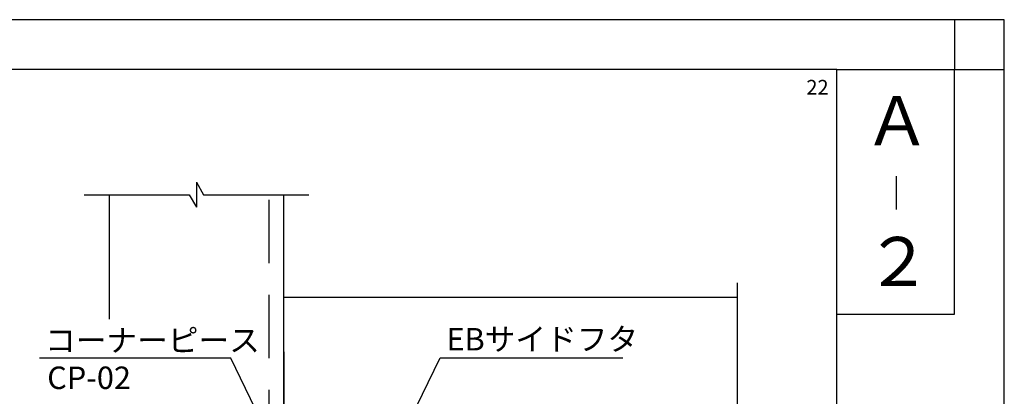
# Model space of a CAD drawing. Extents: x 9 to 798, y -1388 to -823.
# Drawn here: x 601 to 798, y -899 to -823 of the extents above; entities that cross this region are included whole.
import ezdxf

# ---------------------------------------------------------------- set-up
doc = ezdxf.new("R2010")
doc.units = 0
doc.linetypes.add('DASHED', pattern=[19.05, 12.7, -6.35])
for name, color, linetype in [('HASEN', 3, 'DASHED'), ('MOJI', 6, 'CONTINUOUS'), ('PT', 4, 'CONTINUOUS'), ('SAKUZU1', 7, 'CONTINUOUS'), ('SUNPOUSEN', 6, 'CONTINUOUS'), ('図面枠', 7, 'CONTINUOUS')]:
    doc.layers.add(name, color=color, linetype=linetype)
doc.styles.get("Standard").update_dxf_attribs({"font": 'txt.shx', "bigfont": 'KELF1-K.shx'})
doc.styles.add('ＭＳゴシック', font='msgothic.ttc')

# ---------------------------------------------------------------- blocks, each defined once
blk = doc.blocks.new('*X3150')
at = {"layer": 'MOJI', "color": 7}
for p, q in [((678.42, -904.01), (684.76, -890.95)), ((684.76, -890.95), (721.32, -890.95))]:
    blk.add_line(p, q, dxfattribs=at)
blk.add_solid([(679.09, -904.33), (676.45, -908.05), (677.74, -903.68)], dxfattribs=at)
blk = doc.blocks.new('*X3153')
at = {"layer": 'SUNPOUSEN', "color": 7, "linetype": 'CONTINUOUS'}
for s, p in [('コーナーピース', (605.71, -889.67)), ('CP-02', (606.14, -897.17))]:
    blk.add_text(s, height=4.5, dxfattribs=at).set_placement(p)
blk = doc.blocks.new('*X3154')
at = {"layer": 'MOJI', "color": 7}
for p, q in [((642.86, -890.98), (604.58, -890.98)), ((651.55, -908.87), (642.86, -890.98))]:
    blk.add_line(p, q, dxfattribs=at)
blk.add_solid([(652.22, -908.54), (653.51, -912.91), (650.87, -909.19)], dxfattribs=at)

msp = doc.modelspace()

# ---------------------------------------------------------------- linework, layer by layer
at = {"layer": 'HASEN', "color": 7}
msp.add_line((650.55, -929.11), (650.55, -858.254), dxfattribs=at)
at = {"layer": 'PT'}
for p, q in [((797.651, -823.213), (9.251, -823.213)), ((797.651, -1388.113), (797.651, -823.213))]:
    msp.add_line(p, q, dxfattribs=at)
at = {"layer": 'PT', "linetype": 'CONTINUOUS'}
msp.add_lwpolyline([(797.651, -823.213), (787.651, -823.213), (787.651, -833.213), (797.651, -833.213)], close=True, dxfattribs=at)
at = {"layer": 'SAKUZU1', "color": 7}
for p, q in [((635.975, -855.754), (635.975, -860.754)), ((635.975, -855.754), (637.418, -858.254)), ((613.512, -858.254), (634.532, -858.254)), ((618.512, -858.254), (618.512, -883.176)), ((634.532, -858.254), (635.975, -860.754)), ((637.418, -858.254), (658.512, -858.254)), ((653.512, -904.553), (653.512, -858.254)), ((744.17, -875.895), (744.17, -964.16)), ((653.512, -878.754), (744.17, -878.754)), ((653.512, -889.702), (653.512, -1029.053))]:
    msp.add_line(p, q, dxfattribs=at)
at = {"layer": '図面枠'}
for points in [[(19.251, -1378.149), (764.127, -1378.149), (764.127, -833.213), (19.251, -833.213)], [(764.127, -833.213), (787.649, -833.213), (787.649, -882.218), (764.127, -882.218)]]:
    msp.add_lwpolyline(points, close=True, dxfattribs=at)

# ---------------------------------------------------------------- block references
at = {"layer": 'MOJI', "color": 7}
for name in ['*X3154', '*X3150']:
    msp.add_blockref(name, (0, 0), dxfattribs=at)
at = {"layer": 'SUNPOUSEN', "color": 7}
msp.add_blockref('*X3153', (0, 0), dxfattribs=at)

# ---------------------------------------------------------------- texts
for s, height, p in [('22', 2.9403, (758.037, -838.211)), ('EBサイドフタ', 4.5, (686.032, -889.445))]:
    msp.add_text(s, height=height, dxfattribs=at).set_placement(p)
at = {"layer": '図面枠', "color": 7, "linetype": 'CONTINUOUS', "style": 'ＭＳゴシック'}
msp.add_text('Ａ', height=9.801, dxfattribs=at).set_placement((769.522, -848.352))
at = {"layer": '図面枠', "linetype": 'CONTINUOUS', "style": 'ＭＳゴシック'}
for s, height, p in [('｜', 4.901, (772.705, -860.426)), ('２', 9.801, (769.74, -876.528))]:
    msp.add_text(s, height=height, dxfattribs=at).set_placement(p)

doc.saveas('drawing.dxf')
